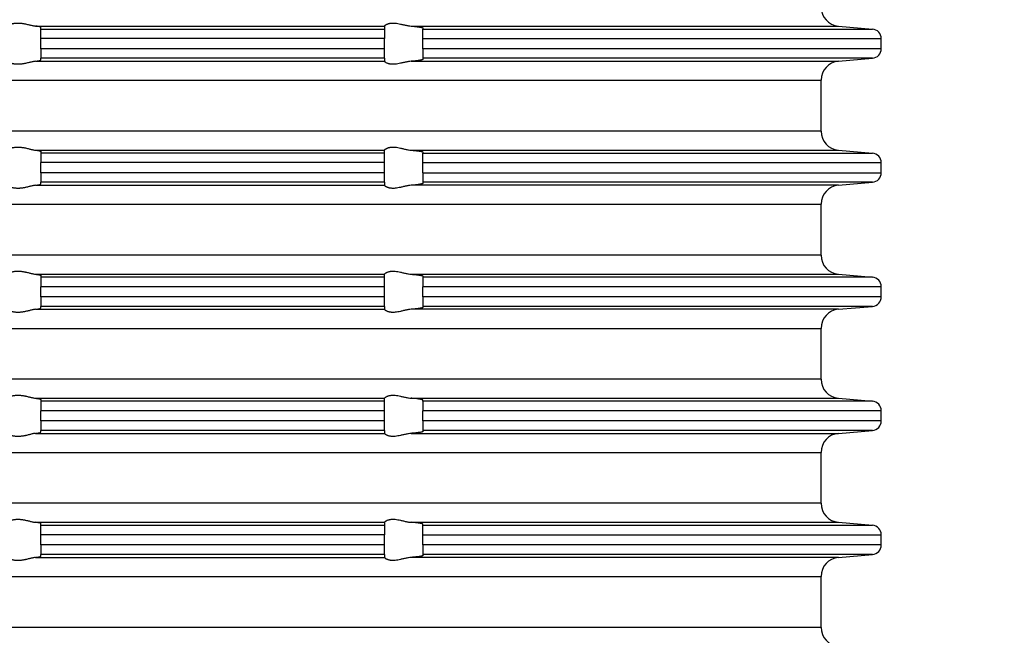
# Model space of a CAD drawing. Extents: x -92 to 113, y -19 to 117.
# Drawn here: x 10 to 61, y 15 to 48 of the extents above; entities that cross this region are included whole.
import ezdxf

# ---------------------------------------------------------------- set-up
doc = ezdxf.new("R2010")
doc.units = 0
doc.layers.get('0').update_dxf_attribs({"linetype": 'CONTINUOUS'})
doc.layers.add('1', color=7, linetype='CONTINUOUS')
doc.styles.add('CONVERTER_1', font='txt.shx', dxfattribs={"width": 0.9})
doc.dimstyles.new('ME10_DIM_4', dxfattribs={"dimtxt": 7, "dimasz": 7, "dimexe": 2, "dimexo": 0, "dimtad": 1, "dimtxsty": 'STANDARD', "dimsah": 1, "dimcen": 0.09, "dimclrd": 4, "dimclre": 4, "dimclrt": 1, "dimazin": 3, "dimtfac": 1, "dimtdec": 4, "dimtofl": 0, "dimtmove": 0, "dimatfit": 3, "dimtolj": 1, "dimtzin": 0})

# ---------------------------------------------------------------- blocks, each defined once
blk = doc.blocks.new('*D7')
at = {"color": 4, "linetype": 'CONTINUOUS'}
for p, q in [((72.884, 94.503), (112.986, 94.503)), ((110.986, -0.5), (110.986, 94.503)), ((54.5, -0.5), (112.986, -0.5))]:
    blk.add_line(p, q, dxfattribs=at)
at = {"color": 4}
for points in [[(111.907, 87.503), (110.064, 87.503), (110.986, 94.503)], [(110.064, 6.5), (111.907, 6.5), (110.986, -0.5)]]:
    blk.add_solid(points, dxfattribs=at)
at = {"color": 1, "insert": (108.986, 39.275), "char_height": 7, "attachment_point": 7, "rotation": 90, "style": 'CONVERTER_1'}
blk.add_mtext('95', dxfattribs=at)
blk = doc.blocks.new('AUFSATZRAHMEN_D110_147X147', base_point=(-511.891, -213.153))
at = {"color": 7, "linetype": 'CONTINUOUS'}
for p, q in [((10.722, 47.17), (29, 47.17)), ((11, 47.014), (11, 47.106)), ((11, 47.014), (29, 47.014)), ((11, 46.516), (11, 47.014)), ((29, 47.17), (29, 47.172)), ((29, 47.17), (29, 47.014)), ((29, 47.014), (29, 46.516)), ((30.388, 47.17), (52.763, 47.17)), ((31, 47.073), (31, 47.014)), ((31, 46.516), (31, 47.014)), ((31, 47.014), (54.544, 47.014)), ((52.763, 47.17), (54.544, 47.014)), ((11, 45.984), (11, 46.516)), ((29, 46.516), (11, 46.516)), ((29, 45.984), (29, 46.516)), ((31, 45.984), (31, 46.516)), ((31, 46.516), (55, 46.516)), ((55, 45.984), (55, 46.516)), ((11, 45.984), (11, 45.486)), ((29, 45.984), (11, 45.984)), ((29, 45.486), (29, 45.984)), ((31, 45.984), (31, 45.486)), ((55, 45.984), (31, 45.984)), ((29, 45.486), (11, 45.486)), ((11, 45.394), (11, 45.486)), ((29, 45.486), (29, 45.33)), ((31, 45.486), (31, 45.427)), ((54.544, 45.486), (31, 45.486)), ((52.763, 45.33), (54.544, 45.486)), ((10.722, 45.33), (29, 45.33)), ((29, 45.328), (29, 45.33)), ((30.388, 45.33), (52.763, 45.33)), ((-51.85, 44.334), (51.85, 44.334)), ((51.85, 41.666), (51.85, 44.334)), ((51.85, 41.666), (-51.85, 41.666)), ((10.722, 40.67), (29, 40.67)), ((11, 40.606), (11, 40.514)), ((29, 40.514), (11, 40.514)), ((11, 40.514), (11, 40.016)), ((29, 40.67), (29, 40.672)), ((29, 40.514), (29, 40.67)), ((29, 40.016), (29, 40.514)), ((30.388, 40.67), (52.763, 40.67)), ((31, 40.573), (31, 40.514)), ((31, 40.016), (31, 40.514)), ((31, 40.514), (54.544, 40.514)), ((52.763, 40.67), (54.544, 40.514)), ((29, 40.016), (11, 40.016)), ((11, 39.484), (11, 40.016)), ((29, 39.484), (29, 40.016)), ((31, 39.484), (31, 40.016)), ((31, 40.016), (55, 40.016)), ((55, 39.484), (55, 40.016)), ((11, 39.484), (11, 38.986)), ((29, 39.484), (11, 39.484)), ((29, 38.986), (29, 39.484)), ((31, 39.484), (31, 38.986)), ((31, 39.484), (55, 39.484)), ((10.722, 38.83), (29, 38.83)), ((11, 38.894), (11, 38.986)), ((29, 38.986), (11, 38.986)), ((29, 38.986), (29, 38.83)), ((29, 38.828), (29, 38.83)), ((52.763, 38.83), (30.388, 38.83)), ((31, 38.986), (31, 38.927)), ((54.544, 38.986), (31, 38.986)), ((52.763, 38.83), (54.544, 38.986)), ((-51.85, 37.834), (51.85, 37.834)), ((51.85, 35.166), (51.85, 37.834)), ((51.85, 35.166), (-51.85, 35.166)), ((10.722, 34.17), (29, 34.17)), ((11, 34.106), (11, 34.014)), ((29, 34.17), (29, 34.172)), ((29, 34.014), (29, 34.17)), ((30.388, 34.17), (52.763, 34.17)), ((31, 34.073), (31, 34.014)), ((52.763, 34.17), (54.544, 34.014)), ((11, 34.014), (11, 33.516)), ((29, 34.014), (11, 34.014)), ((11, 32.984), (11, 33.516)), ((29, 33.516), (11, 33.516)), ((29, 33.516), (29, 34.014)), ((29, 32.984), (29, 33.516)), ((31, 34.014), (31, 33.516)), ((54.544, 34.014), (31, 34.014)), ((31, 32.984), (31, 33.516)), ((55, 33.516), (31, 33.516)), ((55, 32.984), (55, 33.516)), ((11, 32.984), (11, 32.486)), ((29, 32.984), (11, 32.984)), ((11, 32.394), (11, 32.486)), ((29, 32.486), (11, 32.486)), ((29, 32.486), (29, 32.984)), ((29, 32.486), (29, 32.33)), ((31, 32.984), (31, 32.486)), ((55, 32.984), (31, 32.984)), ((31, 32.486), (31, 32.427)), ((54.544, 32.486), (31, 32.486)), ((52.763, 32.33), (54.544, 32.486)), ((10.722, 32.33), (29, 32.33)), ((29, 32.328), (29, 32.33)), ((52.763, 32.33), (30.388, 32.33)), ((-51.85, 31.334), (51.85, 31.334)), ((51.85, 28.666), (51.85, 31.334)), ((51.85, 28.666), (-51.85, 28.666)), ((10.722, 27.67), (29, 27.67)), ((11, 27.606), (11, 27.514)), ((11, 27.514), (11, 27.016)), ((29, 27.514), (11, 27.514)), ((29, 27.67), (29, 27.672)), ((29, 27.514), (29, 27.67)), ((29, 27.016), (29, 27.514)), ((30.388, 27.67), (52.763, 27.67)), ((31, 27.514), (31, 27.573)), ((31, 27.514), (31, 27.016)), ((54.544, 27.514), (31, 27.514)), ((52.763, 27.67), (54.544, 27.514)), ((11, 26.484), (11, 27.016)), ((29, 27.016), (11, 27.016)), ((29, 26.484), (29, 27.016)), ((31, 26.484), (31, 27.016)), ((55, 27.016), (31, 27.016)), ((55, 26.484), (55, 27.016)), ((11, 26.484), (11, 25.986)), ((29, 26.484), (11, 26.484)), ((29, 25.986), (29, 26.484)), ((31, 26.484), (31, 25.986)), ((55, 26.484), (31, 26.484)), ((10.722, 25.83), (29, 25.83)), ((11, 25.894), (11, 25.986)), ((29, 25.986), (11, 25.986)), ((29, 25.986), (29, 25.83)), ((29, 25.828), (29, 25.83)), ((30.388, 25.83), (52.763, 25.83)), ((54.544, 25.986), (31, 25.986)), ((31, 25.986), (31, 25.927)), ((52.763, 25.83), (54.544, 25.986)), ((-51.85, 24.834), (51.85, 24.834)), ((51.85, 22.166), (51.85, 24.834)), ((51.85, 22.166), (-51.85, 22.166)), ((10.722, 21.17), (29, 21.17)), ((29, 21.17), (29, 21.172)), ((29, 21.17), (29, 21.014)), ((30.388, 21.17), (52.763, 21.17)), ((52.763, 21.17), (54.544, 21.014)), ((11, 21.014), (11, 21.106)), ((11, 21.014), (29, 21.014)), ((11, 20.516), (11, 21.014)), ((29, 21.014), (29, 20.516)), ((31, 21.014), (31, 21.073)), ((31, 21.014), (54.544, 21.014)), ((31, 20.516), (31, 21.014)), ((29, 20.516), (11, 20.516)), ((11, 19.984), (11, 20.516)), ((29, 19.984), (29, 20.516)), ((31, 19.984), (31, 20.516)), ((31, 20.516), (55, 20.516)), ((55, 19.984), (55, 20.516)), ((11, 19.984), (11, 19.486)), ((29, 19.984), (11, 19.984)), ((29, 19.486), (29, 19.984)), ((31, 19.984), (31, 19.486)), ((55, 19.984), (31, 19.984)), ((10.722, 19.33), (29, 19.33)), ((11, 19.394), (11, 19.486)), ((29, 19.486), (11, 19.486)), ((29, 19.486), (29, 19.33)), ((29, 19.328), (29, 19.33)), ((52.763, 19.33), (30.388, 19.33)), ((31, 19.486), (31, 19.427)), ((54.544, 19.486), (31, 19.486)), ((52.763, 19.33), (54.544, 19.486)), ((-51.85, 18.334), (51.85, 18.334)), ((51.85, 15.666), (51.85, 18.334)), ((51.85, 15.666), (-51.85, 15.666))]:
    blk.add_line(p, q, dxfattribs=at)
for centre, radius, start, end in [((52.85, 48.166), 1, 180, -95), ((54.5, 46.516), 0.5, 0, 85), ((54.5, 45.984), 0.5, -85, 0), ((52.85, 44.334), 1, 95, 180), ((52.85, 41.666), 1, 180, -95), ((54.5, 40.016), 0.5, 0, 85), ((54.5, 39.484), 0.5, -85, 0), ((52.85, 37.834), 1, 95, 180), ((52.85, 35.166), 1, 180, -95), ((54.5, 33.516), 0.5, 0, 85), ((54.5, 32.984), 0.5, -85, 0), ((52.85, 31.334), 1, 95, 180), ((52.85, 28.666), 1, 180, -95), ((54.5, 27.016), 0.5, 0, 85), ((54.5, 26.484), 0.5, -85, 0), ((52.85, 24.834), 1, 95, 180), ((52.85, 22.166), 1, 180, -95), ((54.5, 20.516), 0.5, 0, 85), ((54.5, 19.984), 0.5, -85, 0), ((52.85, 18.334), 1, 95, 180), ((52.85, 15.666), 1, 180, -95)]:
    blk.add_arc(centre, radius, start, end, dxfattribs=at)
for points, knots in [([(9.074, 47.17), (9.114, 47.178), (9.17, 47.198), (9.237, 47.22), (9.297, 47.241), (9.366, 47.263), (9.441, 47.283), (9.498, 47.297), (9.556, 47.309), (9.618, 47.318), (9.682, 47.327), (9.747, 47.331), (9.812, 47.331), (9.88, 47.331), (9.947, 47.326), (10.014, 47.318), (10.082, 47.309), (10.148, 47.297), (10.214, 47.283), (10.303, 47.263), (10.39, 47.241), (10.471, 47.22), (10.562, 47.198), (10.648, 47.178), (10.722, 47.17)], [0.27255, 0.27255, 0.27255, 0.27255, 0.373066, 0.443978, 0.507278, 0.579278, 0.657291, 0.715654, 0.775611, 0.837839, 0.902863, 0.96725, 1.032852, 1.100843, 1.167846, 1.235359, 1.303838, 1.371441, 1.438438, 1.529941, 1.619065, 1.702998, 1.797009, 1.959603, 1.959603, 1.959603, 1.959603]), ([(11, 47.106), (11, 47.117), (10.975, 47.128), (10.928, 47.139), (10.909, 47.144), (10.881, 47.149), (10.84, 47.155), (10.806, 47.16), (10.766, 47.165), (10.722, 47.17)], [0.1889059, 0.1889059, 0.1889059, 0.1889059, 0.2269282, 0.2755785, 0.295576, 0.3240565, 0.3648018, 0.3997035, 0.4837832, 0.4837832, 0.4837832, 0.4837832]), ([(29, 47.172), (29, 47.181), (29.016, 47.201), (29.047, 47.224), (29.058, 47.231), (29.074, 47.242), (29.097, 47.255), (29.116, 47.265), (29.138, 47.275), (29.163, 47.285), (29.211, 47.303), (29.256, 47.313), (29.29, 47.319), (29.343, 47.328), (29.396, 47.332), (29.447, 47.331), (29.567, 47.33), (29.69, 47.308), (29.819, 47.28), (29.906, 47.261), (29.996, 47.239), (30.085, 47.22), (30.186, 47.197), (30.289, 47.178), (30.388, 47.17)], [0.002207, 0.002207, 0.002207, 0.002207, 0.037264, 0.075322, 0.088256, 0.108102, 0.133975, 0.155554, 0.180098, 0.207304, 0.258315, 0.303829, 0.338678, 0.392794, 0.445615, 0.496253, 0.61631, 0.742127, 0.873498, 0.96318, 1.055055, 1.146473, 1.250383, 1.453556, 1.453556, 1.453556, 1.453556]), ([(30.388, 47.17), (30.416, 47.168), (30.444, 47.165), (30.471, 47.163), (30.527, 47.158), (30.599, 47.151), (30.672, 47.143), (30.719, 47.137), (30.778, 47.13), (30.833, 47.121), (30.878, 47.114), (30.915, 47.107), (30.943, 47.1), (30.976, 47.092), (30.99, 47.085), (30.996, 47.08), (30.999, 47.078), (31, 47.075), (31, 47.073)], [0.2284215, 0.2284215, 0.2284215, 0.2284215, 0.2849779, 0.3123238, 0.3682267, 0.4402796, 0.514482, 0.5617582, 0.6207271, 0.6764225, 0.7225961, 0.7603269, 0.7887212, 0.8230407, 0.8382547, 0.8457522, 0.8497492, 0.854366, 0.854366, 0.854366, 0.854366]), ([(10.722, 45.33), (10.773, 45.335), (10.812, 45.341), (10.84, 45.345), (10.869, 45.349), (10.9, 45.354), (10.928, 45.361), (10.956, 45.367), (10.972, 45.373), (10.982, 45.377), (10.996, 45.384), (11, 45.39), (11, 45.394)], [0.2284215, 0.2284215, 0.2284215, 0.2284215, 0.3187514, 0.3474034, 0.3762621, 0.4083153, 0.4366289, 0.4649841, 0.482214, 0.4931192, 0.5086531, 0.5200666, 0.5200666, 0.5200666, 0.5200666]), ([(31, 45.427), (31, 45.424), (30.999, 45.422), (30.996, 45.42), (30.988, 45.414), (30.97, 45.407), (30.943, 45.4), (30.922, 45.395), (30.888, 45.387), (30.833, 45.379), (30.741, 45.364), (30.617, 45.35), (30.471, 45.337), (30.446, 45.335), (30.418, 45.332), (30.388, 45.33)], [0.1757945, 0.1757945, 0.1757945, 0.1757945, 0.1807085, 0.184414, 0.1942888, 0.2132476, 0.2414647, 0.2630586, 0.2976499, 0.353766, 0.4466443, 0.5719049, 0.7179119, 0.7429943, 0.8018141, 0.8018141, 0.8018141, 0.8018141]), ([(10.722, 45.33), (10.648, 45.322), (10.562, 45.302), (10.471, 45.28), (10.39, 45.259), (10.303, 45.237), (10.214, 45.217), (10.148, 45.203), (10.082, 45.191), (10.014, 45.182), (9.947, 45.174), (9.88, 45.169), (9.812, 45.169), (9.747, 45.169), (9.682, 45.173), (9.618, 45.182), (9.556, 45.191), (9.498, 45.203), (9.441, 45.217), (9.366, 45.237), (9.297, 45.259), (9.237, 45.28), (9.17, 45.302), (9.114, 45.322), (9.074, 45.33)], [0.216019, 0.216019, 0.216019, 0.216019, 0.378613, 0.472624, 0.556557, 0.645681, 0.737184, 0.804181, 0.871784, 0.940263, 1.007776, 1.07478, 1.14277, 1.208372, 1.272759, 1.337784, 1.400012, 1.459969, 1.518331, 1.596345, 1.668345, 1.731644, 1.802556, 1.903072, 1.903072, 1.903072, 1.903072]), ([(30.388, 45.33), (30.289, 45.322), (30.186, 45.303), (30.085, 45.28), (29.996, 45.261), (29.906, 45.239), (29.819, 45.22), (29.69, 45.192), (29.567, 45.17), (29.447, 45.169), (29.396, 45.168), (29.343, 45.172), (29.29, 45.181), (29.256, 45.187), (29.211, 45.197), (29.163, 45.215), (29.113, 45.234), (29.074, 45.257), (29.047, 45.276), (29.016, 45.299), (29, 45.319), (29, 45.328)], [0.259798, 0.259798, 0.259798, 0.259798, 0.462971, 0.566881, 0.658299, 0.750174, 0.839856, 0.971227, 1.097044, 1.217101, 1.267739, 1.32056, 1.374676, 1.409525, 1.45504, 1.50605, 1.559907, 1.604944, 1.638327, 1.676384, 1.711441, 1.711441, 1.711441, 1.711441]), ([(9.074, 40.67), (9.114, 40.678), (9.17, 40.698), (9.237, 40.72), (9.297, 40.741), (9.366, 40.763), (9.441, 40.783), (9.498, 40.797), (9.556, 40.809), (9.618, 40.818), (9.682, 40.827), (9.747, 40.831), (9.812, 40.831), (9.88, 40.831), (9.947, 40.826), (10.014, 40.818), (10.082, 40.809), (10.148, 40.797), (10.214, 40.783), (10.303, 40.763), (10.39, 40.741), (10.471, 40.72), (10.562, 40.698), (10.648, 40.678), (10.722, 40.67)], [0.27255, 0.27255, 0.27255, 0.27255, 0.373066, 0.443978, 0.507278, 0.579278, 0.657291, 0.715654, 0.775611, 0.837839, 0.902863, 0.96725, 1.032852, 1.100843, 1.167846, 1.235359, 1.303838, 1.371441, 1.438438, 1.529941, 1.619065, 1.702998, 1.797009, 1.959603, 1.959603, 1.959603, 1.959603]), ([(29, 40.672), (29, 40.681), (29.016, 40.701), (29.047, 40.724), (29.061, 40.734), (29.077, 40.744), (29.097, 40.755), (29.114, 40.764), (29.136, 40.775), (29.163, 40.785), (29.211, 40.803), (29.256, 40.813), (29.29, 40.819), (29.343, 40.828), (29.396, 40.832), (29.447, 40.831), (29.567, 40.83), (29.69, 40.808), (29.819, 40.78), (29.906, 40.761), (29.996, 40.739), (30.085, 40.72), (30.186, 40.697), (30.289, 40.678), (30.388, 40.67)], [0.002207, 0.002207, 0.002207, 0.002207, 0.037264, 0.075322, 0.09228, 0.111968, 0.133966, 0.153775, 0.178419, 0.207298, 0.258308, 0.303822, 0.338671, 0.392788, 0.445608, 0.496246, 0.616304, 0.74212, 0.873491, 0.963173, 1.055048, 1.146466, 1.250376, 1.453549, 1.453549, 1.453549, 1.453549]), ([(10.722, 40.67), (10.81, 40.661), (10.88, 40.65), (10.928, 40.639), (10.952, 40.634), (10.97, 40.628), (10.982, 40.623), (10.996, 40.616), (11, 40.61), (11, 40.606)], [0.2284215, 0.2284215, 0.2284215, 0.2284215, 0.3877984, 0.4367132, 0.4610145, 0.4798844, 0.4932032, 0.5087372, 0.5201507, 0.5201507, 0.5201507, 0.5201507]), ([(30.388, 40.67), (30.414, 40.668), (30.442, 40.666), (30.471, 40.663), (30.544, 40.657), (30.611, 40.65), (30.672, 40.643), (30.719, 40.637), (30.778, 40.63), (30.833, 40.621), (30.868, 40.616), (30.91, 40.608), (30.943, 40.6), (30.97, 40.593), (30.988, 40.586), (30.996, 40.58), (30.998, 40.578), (31, 40.576), (31, 40.573)], [0.2284215, 0.2284215, 0.2284215, 0.2284215, 0.2827763, 0.3123238, 0.3851779, 0.4530888, 0.5144808, 0.5617571, 0.620726, 0.6764214, 0.7123059, 0.7546688, 0.7887284, 0.8169455, 0.8359043, 0.8457791, 0.8491905, 0.8544153, 0.8544153, 0.8544153, 0.8544153]), ([(10.722, 38.83), (10.648, 38.822), (10.562, 38.802), (10.471, 38.78), (10.39, 38.759), (10.303, 38.737), (10.214, 38.717), (10.148, 38.703), (10.082, 38.691), (10.014, 38.682), (9.947, 38.674), (9.88, 38.669), (9.812, 38.669), (9.747, 38.669), (9.682, 38.673), (9.618, 38.682), (9.556, 38.691), (9.498, 38.703), (9.441, 38.717), (9.366, 38.737), (9.297, 38.759), (9.237, 38.78), (9.17, 38.802), (9.114, 38.822), (9.074, 38.83)], [0.216019, 0.216019, 0.216019, 0.216019, 0.378613, 0.472624, 0.556557, 0.645681, 0.737184, 0.804181, 0.871784, 0.940263, 1.007776, 1.07478, 1.14277, 1.208372, 1.272759, 1.337784, 1.400012, 1.459969, 1.518331, 1.596345, 1.668345, 1.731644, 1.802556, 1.903072, 1.903072, 1.903072, 1.903072]), ([(10.722, 38.83), (10.759, 38.834), (10.8, 38.839), (10.84, 38.845), (10.881, 38.851), (10.909, 38.856), (10.928, 38.861), (10.975, 38.872), (11, 38.883), (11, 38.894)], [0.2284215, 0.2284215, 0.2284215, 0.2284215, 0.3068556, 0.347404, 0.3881494, 0.4166299, 0.4366273, 0.4852777, 0.5232999, 0.5232999, 0.5232999, 0.5232999]), ([(30.388, 38.83), (30.289, 38.822), (30.186, 38.803), (30.085, 38.78), (29.996, 38.761), (29.906, 38.739), (29.819, 38.72), (29.69, 38.692), (29.567, 38.67), (29.447, 38.669), (29.396, 38.668), (29.343, 38.672), (29.29, 38.681), (29.256, 38.687), (29.211, 38.697), (29.163, 38.715), (29.146, 38.722), (29.122, 38.732), (29.097, 38.745), (29.085, 38.752), (29.066, 38.762), (29.047, 38.776), (29.016, 38.799), (29, 38.819), (29, 38.828)], [0.259798, 0.259798, 0.259798, 0.259798, 0.462971, 0.566881, 0.658299, 0.750174, 0.839856, 0.971227, 1.097044, 1.217101, 1.267739, 1.32056, 1.374676, 1.409525, 1.45504, 1.50605, 1.524715, 1.550389, 1.579389, 1.59243, 1.614195, 1.63805, 1.676108, 1.711165, 1.711165, 1.711165, 1.711165]), ([(31, 38.927), (31, 38.924), (30.999, 38.922), (30.996, 38.92), (30.987, 38.912), (30.964, 38.905), (30.943, 38.9), (30.915, 38.893), (30.878, 38.886), (30.833, 38.879), (30.741, 38.864), (30.617, 38.85), (30.471, 38.837), (30.446, 38.835), (30.418, 38.832), (30.388, 38.83)], [0.1757945, 0.1757945, 0.1757945, 0.1757945, 0.1807085, 0.184414, 0.1961906, 0.2193901, 0.2415635, 0.2699578, 0.3076886, 0.3538622, 0.4467405, 0.5720011, 0.718008, 0.7430905, 0.8019103, 0.8019103, 0.8019103, 0.8019103]), ([(9.074, 34.17), (9.114, 34.178), (9.17, 34.198), (9.237, 34.22), (9.297, 34.241), (9.366, 34.263), (9.441, 34.283), (9.498, 34.297), (9.556, 34.309), (9.618, 34.318), (9.682, 34.327), (9.747, 34.331), (9.812, 34.331), (9.88, 34.331), (9.947, 34.326), (10.014, 34.318), (10.082, 34.309), (10.148, 34.297), (10.214, 34.283), (10.303, 34.263), (10.39, 34.241), (10.471, 34.22), (10.562, 34.198), (10.648, 34.178), (10.722, 34.17)], [0.27255, 0.27255, 0.27255, 0.27255, 0.373066, 0.443978, 0.507278, 0.579278, 0.657291, 0.715654, 0.775611, 0.837839, 0.902863, 0.96725, 1.032852, 1.100843, 1.167846, 1.235359, 1.303838, 1.371441, 1.438438, 1.529941, 1.619065, 1.702998, 1.797009, 1.959603, 1.959603, 1.959603, 1.959603]), ([(10.722, 34.17), (10.766, 34.165), (10.806, 34.16), (10.84, 34.155), (10.875, 34.15), (10.904, 34.145), (10.928, 34.139), (10.948, 34.135), (10.968, 34.129), (10.982, 34.123), (10.994, 34.117), (11, 34.111), (11, 34.106)], [0.2284215, 0.2284215, 0.2284215, 0.2284215, 0.3125012, 0.3474029, 0.382339, 0.4122123, 0.4366252, 0.4567909, 0.4777294, 0.4931307, 0.5064363, 0.5201558, 0.5201558, 0.5201558, 0.5201558]), ([(29, 34.172), (29, 34.181), (29.016, 34.201), (29.047, 34.224), (29.061, 34.234), (29.077, 34.244), (29.097, 34.255), (29.122, 34.268), (29.146, 34.278), (29.163, 34.285), (29.211, 34.303), (29.256, 34.313), (29.29, 34.319), (29.343, 34.328), (29.396, 34.332), (29.447, 34.331), (29.567, 34.33), (29.69, 34.308), (29.819, 34.28), (29.906, 34.261), (29.996, 34.239), (30.085, 34.22), (30.186, 34.197), (30.289, 34.178), (30.388, 34.17)], [0.002207, 0.002207, 0.002207, 0.002207, 0.037264, 0.075322, 0.09228, 0.111968, 0.133966, 0.162965, 0.188639, 0.207305, 0.258315, 0.303829, 0.338678, 0.392795, 0.445615, 0.496253, 0.616311, 0.742127, 0.873498, 0.96318, 1.055055, 1.146473, 1.250383, 1.453556, 1.453556, 1.453556, 1.453556]), ([(30.388, 34.17), (30.418, 34.168), (30.446, 34.165), (30.471, 34.163), (30.527, 34.158), (30.599, 34.151), (30.672, 34.143), (30.733, 34.136), (30.787, 34.129), (30.833, 34.121), (30.878, 34.114), (30.915, 34.107), (30.943, 34.1), (30.964, 34.095), (30.987, 34.088), (30.996, 34.08), (30.998, 34.078), (31, 34.076), (31, 34.073)], [0.2284215, 0.2284215, 0.2284215, 0.2284215, 0.2872413, 0.3123238, 0.3682267, 0.4402796, 0.514482, 0.5757762, 0.6301878, 0.6764202, 0.7225937, 0.7603245, 0.7887188, 0.8108923, 0.8340917, 0.8458683, 0.8492797, 0.8545045, 0.8545045, 0.8545045, 0.8545045]), ([(10.722, 32.33), (10.648, 32.322), (10.562, 32.302), (10.471, 32.28), (10.39, 32.259), (10.303, 32.237), (10.214, 32.217), (10.148, 32.203), (10.082, 32.191), (10.014, 32.182), (9.947, 32.174), (9.88, 32.169), (9.812, 32.169), (9.747, 32.169), (9.682, 32.173), (9.618, 32.182), (9.556, 32.191), (9.498, 32.203), (9.441, 32.217), (9.366, 32.237), (9.297, 32.259), (9.237, 32.28), (9.17, 32.302), (9.114, 32.322), (9.074, 32.33)], [0.216019, 0.216019, 0.216019, 0.216019, 0.378613, 0.472624, 0.556557, 0.645681, 0.737184, 0.804181, 0.871784, 0.940263, 1.007776, 1.07478, 1.14277, 1.208372, 1.272759, 1.337784, 1.400012, 1.459969, 1.518331, 1.596345, 1.668345, 1.731644, 1.802556, 1.903072, 1.903072, 1.903072, 1.903072]), ([(10.722, 32.33), (10.759, 32.334), (10.8, 32.339), (10.84, 32.345), (10.869, 32.349), (10.9, 32.354), (10.928, 32.361), (10.952, 32.366), (10.97, 32.372), (10.982, 32.377), (10.996, 32.384), (11, 32.39), (11, 32.394)], [0.2284215, 0.2284215, 0.2284215, 0.2284215, 0.3068556, 0.347404, 0.3762628, 0.4083159, 0.4366296, 0.4609309, 0.4798008, 0.4931196, 0.5086536, 0.5200671, 0.5200671, 0.5200671, 0.5200671]), ([(30.388, 32.33), (30.289, 32.322), (30.186, 32.303), (30.085, 32.28), (29.996, 32.261), (29.906, 32.239), (29.819, 32.22), (29.69, 32.192), (29.567, 32.17), (29.447, 32.169), (29.396, 32.168), (29.343, 32.172), (29.29, 32.181), (29.256, 32.187), (29.211, 32.197), (29.163, 32.215), (29.138, 32.225), (29.116, 32.235), (29.097, 32.245), (29.085, 32.252), (29.066, 32.262), (29.047, 32.276), (29.016, 32.299), (29, 32.319), (29, 32.328)], [0.259798, 0.259798, 0.259798, 0.259798, 0.462971, 0.566881, 0.658299, 0.750174, 0.839856, 0.971227, 1.097044, 1.217101, 1.267739, 1.32056, 1.374676, 1.409525, 1.45504, 1.50605, 1.533256, 1.5578, 1.579379, 1.592421, 1.614185, 1.63804, 1.676098, 1.711155, 1.711155, 1.711155, 1.711155]), ([(31, 32.427), (31, 32.424), (30.999, 32.422), (30.996, 32.42), (30.99, 32.415), (30.976, 32.408), (30.943, 32.4), (30.915, 32.393), (30.878, 32.386), (30.833, 32.379), (30.798, 32.373), (30.746, 32.366), (30.672, 32.357), (30.599, 32.349), (30.527, 32.342), (30.471, 32.337), (30.442, 32.334), (30.414, 32.332), (30.388, 32.33)], [0.1757945, 0.1757945, 0.1757945, 0.1757945, 0.1807085, 0.184414, 0.1919116, 0.2071255, 0.2414451, 0.2698394, 0.3075701, 0.3537437, 0.3889508, 0.4412697, 0.5156832, 0.5898856, 0.6619385, 0.7178414, 0.7473889, 0.8017437, 0.8017437, 0.8017437, 0.8017437]), ([(9.074, 27.67), (9.114, 27.678), (9.17, 27.698), (9.237, 27.72), (9.297, 27.741), (9.366, 27.763), (9.441, 27.783), (9.498, 27.797), (9.556, 27.809), (9.618, 27.818), (9.682, 27.827), (9.747, 27.831), (9.812, 27.831), (9.88, 27.831), (9.947, 27.826), (10.014, 27.818), (10.082, 27.809), (10.148, 27.797), (10.214, 27.783), (10.303, 27.763), (10.39, 27.741), (10.471, 27.72), (10.562, 27.698), (10.648, 27.678), (10.722, 27.67)], [0.27255, 0.27255, 0.27255, 0.27255, 0.373066, 0.443978, 0.507278, 0.579278, 0.657291, 0.715654, 0.775611, 0.837839, 0.902863, 0.96725, 1.032852, 1.100843, 1.167846, 1.235359, 1.303838, 1.371441, 1.438438, 1.529941, 1.619065, 1.702998, 1.797009, 1.959603, 1.959603, 1.959603, 1.959603]), ([(10.722, 27.67), (10.81, 27.661), (10.88, 27.65), (10.928, 27.639), (10.952, 27.634), (10.97, 27.628), (10.982, 27.623), (10.992, 27.618), (11, 27.612), (11, 27.606)], [0.2284215, 0.2284215, 0.2284215, 0.2284215, 0.3877984, 0.4367132, 0.4610145, 0.4798844, 0.4932032, 0.5042876, 0.5204842, 0.5204842, 0.5204842, 0.5204842]), ([(29, 27.672), (29, 27.681), (29.016, 27.701), (29.047, 27.724), (29.074, 27.743), (29.113, 27.766), (29.163, 27.785), (29.211, 27.803), (29.256, 27.813), (29.29, 27.819), (29.343, 27.828), (29.396, 27.832), (29.447, 27.831), (29.567, 27.83), (29.69, 27.808), (29.819, 27.78), (29.906, 27.761), (29.996, 27.739), (30.085, 27.72), (30.186, 27.697), (30.289, 27.678), (30.388, 27.67)], [0.002207, 0.002207, 0.002207, 0.002207, 0.037264, 0.075322, 0.108705, 0.153742, 0.207599, 0.258609, 0.304124, 0.338973, 0.393089, 0.445909, 0.496548, 0.616605, 0.742422, 0.873792, 0.963475, 1.05535, 1.146768, 1.250677, 1.453851, 1.453851, 1.453851, 1.453851]), ([(31, 27.573), (31, 27.576), (30.999, 27.578), (30.996, 27.58), (30.988, 27.586), (30.97, 27.593), (30.943, 27.6), (30.922, 27.605), (30.888, 27.613), (30.833, 27.621), (30.741, 27.636), (30.617, 27.65), (30.471, 27.663), (30.444, 27.665), (30.416, 27.668), (30.388, 27.67)], [0.1757945, 0.1757945, 0.1757945, 0.1757945, 0.1807085, 0.184414, 0.1942888, 0.2132476, 0.2414647, 0.2630586, 0.2976499, 0.353766, 0.4466443, 0.5719049, 0.7179119, 0.7452578, 0.8018141, 0.8018141, 0.8018141, 0.8018141]), ([(10.722, 25.83), (10.648, 25.822), (10.562, 25.802), (10.471, 25.78), (10.39, 25.759), (10.303, 25.737), (10.214, 25.717), (10.148, 25.703), (10.082, 25.691), (10.014, 25.682), (9.947, 25.674), (9.88, 25.669), (9.812, 25.669), (9.747, 25.669), (9.682, 25.673), (9.618, 25.682), (9.556, 25.691), (9.498, 25.703), (9.441, 25.717), (9.366, 25.737), (9.297, 25.759), (9.237, 25.78), (9.17, 25.802), (9.114, 25.822), (9.074, 25.83)], [0.216019, 0.216019, 0.216019, 0.216019, 0.378613, 0.472624, 0.556557, 0.645681, 0.737184, 0.804181, 0.871784, 0.940263, 1.007776, 1.07478, 1.14277, 1.208372, 1.272759, 1.337784, 1.400012, 1.459969, 1.518331, 1.596345, 1.668345, 1.731644, 1.802556, 1.903072, 1.903072, 1.903072, 1.903072]), ([(10.722, 25.83), (10.766, 25.835), (10.806, 25.84), (10.84, 25.845), (10.875, 25.85), (10.904, 25.855), (10.928, 25.861), (10.948, 25.865), (10.968, 25.871), (10.982, 25.877), (10.996, 25.884), (11, 25.89), (11, 25.894)], [0.2284215, 0.2284215, 0.2284215, 0.2284215, 0.3125012, 0.3474029, 0.382339, 0.4122123, 0.4366252, 0.4567909, 0.4777294, 0.4931307, 0.5086646, 0.5200781, 0.5200781, 0.5200781, 0.5200781]), ([(30.388, 25.83), (30.289, 25.822), (30.186, 25.803), (30.085, 25.78), (29.996, 25.761), (29.906, 25.739), (29.819, 25.72), (29.69, 25.692), (29.567, 25.67), (29.447, 25.669), (29.396, 25.668), (29.343, 25.672), (29.29, 25.681), (29.256, 25.687), (29.211, 25.697), (29.163, 25.715), (29.113, 25.734), (29.074, 25.757), (29.047, 25.776), (29.016, 25.799), (29, 25.819), (29, 25.828)], [0.259798, 0.259798, 0.259798, 0.259798, 0.462971, 0.566881, 0.658299, 0.750174, 0.839856, 0.971227, 1.097044, 1.217101, 1.267739, 1.32056, 1.374676, 1.409525, 1.45504, 1.50605, 1.559907, 1.604944, 1.638327, 1.676384, 1.711441, 1.711441, 1.711441, 1.711441]), ([(31, 25.927), (31, 25.924), (30.998, 25.922), (30.996, 25.92), (30.99, 25.915), (30.976, 25.908), (30.943, 25.9), (30.91, 25.892), (30.868, 25.884), (30.833, 25.879), (30.787, 25.871), (30.733, 25.864), (30.672, 25.857), (30.599, 25.849), (30.527, 25.842), (30.471, 25.837), (30.446, 25.835), (30.418, 25.832), (30.388, 25.83)], [0.1757945, 0.1757945, 0.1757945, 0.1757945, 0.1810192, 0.1844307, 0.1919282, 0.2071422, 0.2414617, 0.2755213, 0.3178842, 0.3537687, 0.4000011, 0.4544126, 0.5157069, 0.5899092, 0.6619621, 0.7178651, 0.7428834, 0.8017673, 0.8017673, 0.8017673, 0.8017673]), ([(9.074, 21.17), (9.114, 21.178), (9.17, 21.198), (9.237, 21.22), (9.297, 21.241), (9.366, 21.263), (9.441, 21.283), (9.498, 21.297), (9.556, 21.309), (9.618, 21.318), (9.682, 21.327), (9.747, 21.331), (9.812, 21.331), (9.88, 21.331), (9.947, 21.326), (10.014, 21.318), (10.082, 21.309), (10.148, 21.297), (10.214, 21.283), (10.303, 21.263), (10.39, 21.241), (10.471, 21.22), (10.562, 21.198), (10.648, 21.178), (10.722, 21.17)], [0.27255, 0.27255, 0.27255, 0.27255, 0.373066, 0.443978, 0.507278, 0.579278, 0.657291, 0.715654, 0.775611, 0.837839, 0.902863, 0.96725, 1.032852, 1.100843, 1.167846, 1.235359, 1.303838, 1.371441, 1.438438, 1.529941, 1.619065, 1.702998, 1.797009, 1.959603, 1.959603, 1.959603, 1.959603]), ([(11, 21.106), (11, 21.112), (10.992, 21.118), (10.982, 21.123), (10.968, 21.129), (10.948, 21.135), (10.928, 21.139), (10.909, 21.144), (10.881, 21.149), (10.84, 21.155), (10.806, 21.16), (10.766, 21.165), (10.722, 21.17)], [0.1889059, 0.1889059, 0.1889059, 0.1889059, 0.2051025, 0.2161869, 0.2315882, 0.2525266, 0.2726923, 0.2926898, 0.3211703, 0.3619156, 0.3968173, 0.480897, 0.480897, 0.480897, 0.480897]), ([(29, 21.172), (29, 21.181), (29.016, 21.201), (29.047, 21.224), (29.058, 21.231), (29.074, 21.242), (29.097, 21.255), (29.116, 21.265), (29.138, 21.275), (29.163, 21.285), (29.211, 21.303), (29.256, 21.313), (29.29, 21.319), (29.343, 21.328), (29.396, 21.332), (29.447, 21.331), (29.567, 21.33), (29.69, 21.308), (29.819, 21.28), (29.906, 21.261), (29.996, 21.239), (30.085, 21.22), (30.186, 21.197), (30.289, 21.178), (30.388, 21.17)], [0.002207, 0.002207, 0.002207, 0.002207, 0.037264, 0.075322, 0.088256, 0.108102, 0.133975, 0.155554, 0.180098, 0.207304, 0.258315, 0.303829, 0.338678, 0.392794, 0.445615, 0.496253, 0.61631, 0.742127, 0.873498, 0.96318, 1.055055, 1.146473, 1.250383, 1.453556, 1.453556, 1.453556, 1.453556]), ([(31, 21.073), (31, 21.076), (30.999, 21.078), (30.996, 21.08), (30.99, 21.085), (30.976, 21.092), (30.943, 21.1), (30.91, 21.108), (30.868, 21.116), (30.833, 21.121), (30.741, 21.136), (30.617, 21.15), (30.471, 21.163), (30.444, 21.165), (30.416, 21.168), (30.388, 21.17)], [0.1757945, 0.1757945, 0.1757945, 0.1757945, 0.1807085, 0.184414, 0.1919116, 0.2071255, 0.2414451, 0.2755047, 0.3178675, 0.353752, 0.4466304, 0.571891, 0.7178979, 0.7452438, 0.8018002, 0.8018002, 0.8018002, 0.8018002]), ([(10.722, 19.33), (10.648, 19.322), (10.562, 19.302), (10.471, 19.28), (10.39, 19.259), (10.303, 19.237), (10.214, 19.217), (10.148, 19.203), (10.082, 19.191), (10.014, 19.182), (9.947, 19.174), (9.88, 19.169), (9.812, 19.169), (9.747, 19.169), (9.682, 19.173), (9.618, 19.182), (9.556, 19.191), (9.498, 19.203), (9.441, 19.217), (9.366, 19.237), (9.297, 19.259), (9.237, 19.28), (9.17, 19.302), (9.114, 19.322), (9.074, 19.33)], [0.216019, 0.216019, 0.216019, 0.216019, 0.378613, 0.472624, 0.556557, 0.645681, 0.737184, 0.804181, 0.871784, 0.940263, 1.007776, 1.07478, 1.14277, 1.208372, 1.272759, 1.337784, 1.400012, 1.459969, 1.518331, 1.596345, 1.668345, 1.731644, 1.802556, 1.903072, 1.903072, 1.903072, 1.903072]), ([(10.722, 19.33), (10.759, 19.334), (10.8, 19.339), (10.84, 19.345), (10.869, 19.349), (10.9, 19.354), (10.928, 19.361), (10.956, 19.367), (10.972, 19.373), (10.982, 19.377), (10.996, 19.384), (11, 19.39), (11, 19.394)], [0.2284215, 0.2284215, 0.2284215, 0.2284215, 0.3068556, 0.347404, 0.3762628, 0.4083159, 0.4366296, 0.4649848, 0.4822146, 0.4931198, 0.5086537, 0.5200672, 0.5200672, 0.5200672, 0.5200672]), ([(30.388, 19.33), (30.289, 19.322), (30.186, 19.303), (30.085, 19.28), (29.996, 19.261), (29.906, 19.239), (29.819, 19.22), (29.69, 19.192), (29.567, 19.17), (29.447, 19.169), (29.396, 19.168), (29.343, 19.172), (29.29, 19.181), (29.256, 19.187), (29.211, 19.197), (29.163, 19.215), (29.113, 19.234), (29.074, 19.257), (29.047, 19.276), (29.016, 19.299), (29, 19.319), (29, 19.328)], [0.259798, 0.259798, 0.259798, 0.259798, 0.462971, 0.566881, 0.658299, 0.750174, 0.839856, 0.971227, 1.097044, 1.217101, 1.267739, 1.32056, 1.374676, 1.409525, 1.45504, 1.50605, 1.559907, 1.604944, 1.638327, 1.676384, 1.711441, 1.711441, 1.711441, 1.711441]), ([(31, 19.427), (31, 19.425), (30.999, 19.422), (30.996, 19.42), (30.988, 19.414), (30.97, 19.407), (30.943, 19.4), (30.91, 19.392), (30.868, 19.384), (30.833, 19.379), (30.798, 19.373), (30.746, 19.366), (30.672, 19.357), (30.599, 19.349), (30.527, 19.342), (30.471, 19.337), (30.444, 19.335), (30.416, 19.332), (30.388, 19.33)], [0.1757945, 0.1757945, 0.1757945, 0.1757945, 0.1804113, 0.1844082, 0.194283, 0.2132418, 0.2414589, 0.2755185, 0.3178814, 0.3537659, 0.388973, 0.4412919, 0.5157054, 0.5899078, 0.6619607, 0.7178636, 0.7452095, 0.8017659, 0.8017659, 0.8017659, 0.8017659])]:
    blk.add_open_spline(points, degree=3, knots=knots, dxfattribs=at)

msp = doc.modelspace()

# ---------------------------------------------------------------- block references
msp.add_blockref('AUFSATZRAHMEN_D110_147X147', (-511.891, -213.153))

# ---------------------------------------------------------------- dimensions: what is measured, and where the dimension line sits
at = {"layer": '1'}
dim = msp.add_linear_dim(base=(110.986, 94.503), p1=(54.5, -0.5), p2=(72.884, 94.503), angle=90, dimstyle='ME10_DIM_4', dxfattribs=at)
dim.commit()
dim.dimension.update_dxf_attribs({"geometry": '*D7', "text_midpoint": (105.486, 44.525), "text_rotation": 90})

doc.saveas('drawing.dxf')
